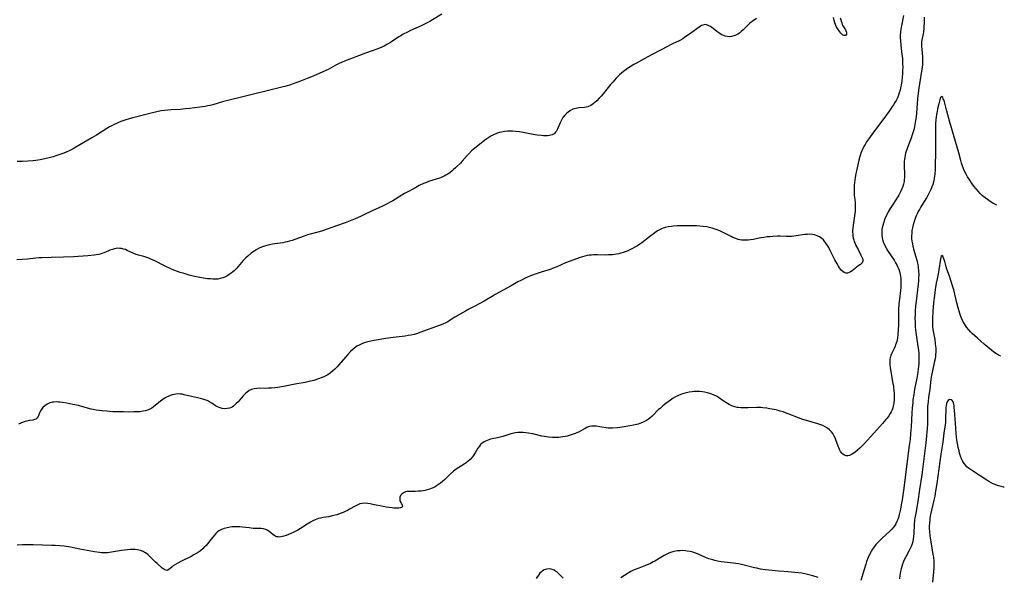
# Model space of a CAD drawing. Units: inches. Extents: x 2093403 to 2098841, y 164712 to 170175.
# Drawn here: x 2098543 to 2098818, y 165757 to 165912 of the extents above; entities that cross this region are included whole.
import ezdxf

# ---------------------------------------------------------------- set-up
doc = ezdxf.new("R2010")
doc.units = ezdxf.units.IN
doc.header["$MEASUREMENT"] = 0
doc.layers.add('c_12_T15S_R19E', color=63, linetype='Continuous')

msp = doc.modelspace()

# ---------------------------------------------------------------- linework, layer by layer
at = {"layer": 'c_12_T15S_R19E'}
for points in [[(2098660.98, 165913.84, 1026), (2098658.35, 165912.24, 1026), (2098657.62, 165911.81, 1026), (2098656.88, 165911.4, 1026), (2098655.92, 165910.91, 1026), (2098655.15, 165910.54, 1026), (2098652.26, 165909.25, 1026), (2098651.4, 165908.85, 1026), (2098650.2, 165908.24, 1026), (2098649.5, 165907.83, 1026), (2098648.94, 165907.49, 1026), (2098646.66, 165905.97, 1026), (2098645.84, 165905.46, 1026), (2098644.86, 165904.92, 1026), (2098644.22, 165904.61, 1026), (2098643.12, 165904.17, 1026), (2098639.69, 165902.98, 1026), (2098633.77, 165900.72, 1026), (2098633.19, 165900.47, 1026), (2098632.16, 165899.99, 1026), (2098631.2, 165899.48, 1026), (2098629.91, 165898.75, 1026), (2098629.23, 165898.39, 1026), (2098628.58, 165898.08, 1026), (2098625.05, 165896.53, 1026), (2098623.39, 165895.84, 1026), (2098621.49, 165895.13, 1026), (2098618.47, 165894.05, 1026), (2098617.16, 165893.63, 1026), (2098616.36, 165893.41, 1026), (2098612.26, 165892.4, 1026), (2098608.45, 165891.5, 1026), (2098605.08, 165890.62, 1026), (2098601.65, 165889.82, 1026), (2098600.08, 165889.41, 1026), (2098597.09, 165888.56, 1026), (2098596.34, 165888.37, 1026), (2098595.66, 165888.22, 1026), (2098594.93, 165888.09, 1026), (2098593.39, 165887.85, 1026), (2098592.06, 165887.67, 1026), (2098590.63, 165887.5, 1026), (2098589.46, 165887.38, 1026), (2098587.96, 165887.26, 1026), (2098585.44, 165887.11, 1026), (2098584.5, 165887.04, 1026), (2098583.58, 165886.94, 1026), (2098582.67, 165886.81, 1026), (2098581.45, 165886.59, 1026), (2098580.19, 165886.29, 1026), (2098574.71, 165884.9, 1026), (2098573.76, 165884.64, 1026), (2098572.48, 165884.26, 1026), (2098571.64, 165883.96, 1026), (2098570.89, 165883.67, 1026), (2098570.16, 165883.35, 1026), (2098569.53, 165883.05, 1026), (2098568.86, 165882.7, 1026), (2098568.19, 165882.33, 1026), (2098567.46, 165881.89, 1026), (2098564.56, 165880.05, 1026), (2098563.32, 165879.28, 1026), (2098558.86, 165876.71, 1026), (2098558.08, 165876.27, 1026), (2098556.95, 165875.68, 1026), (2098556.14, 165875.31, 1026), (2098555.5, 165875.04, 1026), (2098554.37, 165874.62, 1026), (2098553.53, 165874.34, 1026), (2098552.51, 165874.03, 1026), (2098551.41, 165873.72, 1026), (2098550.15, 165873.42, 1026), (2098548.89, 165873.16, 1026), (2098547.68, 165872.98, 1026), (2098546.86, 165872.89, 1026), (2098545.41, 165872.79, 1026), (2098543.94, 165872.73, 1026), (2098542.42, 165872.71, 1026)], [(2098748.77, 165912.67, 1024), (2098747.56, 165911.78, 1024), (2098746.81, 165911.2, 1024), (2098746.24, 165910.68, 1024), (2098745, 165909.46, 1024), (2098744.5, 165909, 1024), (2098743.98, 165908.57, 1024), (2098743.52, 165908.25, 1024), (2098742.99, 165907.95, 1024), (2098742.48, 165907.75, 1024), (2098741.81, 165907.59, 1024), (2098741.11, 165907.53, 1024), (2098740.54, 165907.58, 1024), (2098740.06, 165907.69, 1024), (2098739.58, 165907.85, 1024), (2098738.88, 165908.18, 1024), (2098738.22, 165908.6, 1024), (2098737.68, 165908.99, 1024), (2098736.21, 165910.16, 1024), (2098735.89, 165910.39, 1024), (2098735.5, 165910.62, 1024), (2098735.11, 165910.78, 1024), (2098734.78, 165910.87, 1024), (2098734.44, 165910.91, 1024), (2098733.79, 165910.8, 1024), (2098733.44, 165910.67, 1024), (2098733.11, 165910.49, 1024), (2098732.72, 165910.25, 1024), (2098730.46, 165908.55, 1024), (2098728.71, 165907.3, 1024), (2098728.2, 165906.97, 1024), (2098727.57, 165906.61, 1024), (2098727, 165906.34, 1024), (2098725.51, 165905.67, 1024), (2098724.97, 165905.4, 1024), (2098722.31, 165903.95, 1024), (2098719.49, 165902.47, 1024), (2098717.42, 165901.32, 1024), (2098715.32, 165900.2, 1024), (2098714.52, 165899.75, 1024), (2098713.5, 165899.12, 1024), (2098712.75, 165898.62, 1024), (2098711.69, 165897.83, 1024), (2098711.11, 165897.35, 1024), (2098710.55, 165896.85, 1024), (2098709.65, 165895.98, 1024), (2098708.64, 165894.89, 1024), (2098708.04, 165894.18, 1024), (2098705.94, 165891.61, 1024), (2098705.4, 165890.96, 1024), (2098704.85, 165890.34, 1024), (2098704.21, 165889.67, 1024), (2098703.69, 165889.2, 1024), (2098703.15, 165888.78, 1024), (2098702.5, 165888.36, 1024), (2098701.71, 165887.99, 1024), (2098701.26, 165887.85, 1024), (2098700.74, 165887.76, 1024), (2098699.23, 165887.65, 1024), (2098698.43, 165887.54, 1024), (2098697.96, 165887.43, 1024), (2098697.51, 165887.28, 1024), (2098696.82, 165886.94, 1024), (2098696.18, 165886.5, 1024), (2098695.83, 165886.21, 1024), (2098695.26, 165885.62, 1024), (2098694.76, 165884.97, 1024), (2098694.44, 165884.45, 1024), (2098694.15, 165883.9, 1024), (2098693.96, 165883.46, 1024), (2098693.37, 165882.02, 1024), (2098693.16, 165881.57, 1024), (2098692.95, 165881.21, 1024), (2098692.71, 165880.88, 1024), (2098692.28, 165880.45, 1024), (2098691.78, 165880.14, 1024), (2098691.4, 165880.01, 1024), (2098690.98, 165879.92, 1024), (2098690.48, 165879.87, 1024), (2098689.9, 165879.87, 1024), (2098689.3, 165879.89, 1024), (2098688.78, 165879.93, 1024), (2098687.6, 165880.07, 1024), (2098686.47, 165880.24, 1024), (2098683.63, 165880.79, 1024), (2098682.59, 165880.96, 1024), (2098681.65, 165881.08, 1024), (2098680.71, 165881.14, 1024), (2098680.11, 165881.16, 1024), (2098679.27, 165881.13, 1024), (2098678.44, 165881.04, 1024), (2098677.62, 165880.9, 1024), (2098677.05, 165880.76, 1024), (2098676.2, 165880.48, 1024), (2098675.37, 165880.13, 1024), (2098674.61, 165879.74, 1024), (2098674.06, 165879.41, 1024), (2098673.51, 165879.06, 1024), (2098672.95, 165878.64, 1024), (2098672.4, 165878.21, 1024), (2098669.75, 165876.05, 1024), (2098669.27, 165875.63, 1024), (2098668.46, 165874.86, 1024), (2098667.99, 165874.35, 1024), (2098666.64, 165872.82, 1024), (2098666.13, 165872.27, 1024), (2098665.35, 165871.47, 1024), (2098664.81, 165870.94, 1024), (2098664.25, 165870.42, 1024), (2098663.78, 165870.01, 1024), (2098663.3, 165869.62, 1024), (2098662.62, 165869.16, 1024), (2098662.1, 165868.85, 1024), (2098661.63, 165868.61, 1024), (2098661.14, 165868.4, 1024), (2098660.55, 165868.16, 1024), (2098659.4, 165867.77, 1024), (2098657.26, 165867.09, 1024), (2098656.64, 165866.86, 1024), (2098655.86, 165866.53, 1024), (2098654.68, 165865.95, 1024), (2098653.28, 165865.19, 1024), (2098651.14, 165864.06, 1024), (2098650.58, 165863.75, 1024), (2098647.28, 165861.75, 1024), (2098646.39, 165861.26, 1024), (2098645.74, 165860.92, 1024), (2098644.42, 165860.27, 1024), (2098641.5, 165858.9, 1024), (2098639.04, 165857.68, 1024), (2098638.3, 165857.34, 1024), (2098636.82, 165856.71, 1024), (2098633.98, 165855.58, 1024), (2098631.87, 165854.79, 1024), (2098627.42, 165853.28, 1024), (2098626.35, 165852.96, 1024), (2098624.21, 165852.39, 1024), (2098623.52, 165852.2, 1024), (2098622.53, 165851.87, 1024), (2098619.94, 165850.92, 1024), (2098619.18, 165850.67, 1024), (2098618.42, 165850.43, 1024), (2098617.85, 165850.28, 1024), (2098617.27, 165850.14, 1024), (2098616.59, 165850.02, 1024), (2098614.38, 165849.71, 1024), (2098613.67, 165849.59, 1024), (2098612.85, 165849.42, 1024), (2098612.17, 165849.25, 1024), (2098611.49, 165849.05, 1024), (2098610.62, 165848.74, 1024), (2098609.99, 165848.48, 1024), (2098609.38, 165848.17, 1024), (2098608.58, 165847.7, 1024), (2098608.17, 165847.42, 1024), (2098607.78, 165847.12, 1024), (2098606.8, 165846.29, 1024), (2098606.3, 165845.83, 1024), (2098605.81, 165845.34, 1024), (2098605.53, 165845.03, 1024), (2098604.13, 165843.35, 1024), (2098603.76, 165842.92, 1024), (2098603.37, 165842.51, 1024), (2098603.02, 165842.18, 1024), (2098602.65, 165841.86, 1024), (2098602.21, 165841.52, 1024), (2098601.62, 165841.1, 1024), (2098601, 165840.72, 1024), (2098600.44, 165840.43, 1024), (2098599.86, 165840.19, 1024), (2098599.14, 165839.98, 1024), (2098598.46, 165839.87, 1024), (2098597.75, 165839.84, 1024), (2098597.03, 165839.85, 1024), (2098596.38, 165839.89, 1024), (2098595.61, 165839.96, 1024), (2098595.05, 165840.04, 1024), (2098593.44, 165840.31, 1024), (2098591.98, 165840.61, 1024), (2098590.44, 165840.99, 1024), (2098588.74, 165841.47, 1024), (2098587.95, 165841.72, 1024), (2098587.16, 165842, 1024), (2098586.19, 165842.37, 1024), (2098585.31, 165842.75, 1024), (2098583.76, 165843.49, 1024), (2098580.68, 165845.03, 1024), (2098579.95, 165845.37, 1024), (2098579.22, 165845.67, 1024), (2098578.36, 165845.99, 1024), (2098577.81, 165846.15, 1024), (2098576.33, 165846.56, 1024), (2098575.67, 165846.77, 1024), (2098575.01, 165847.03, 1024), (2098573.2, 165847.89, 1024), (2098572.71, 165848.09, 1024), (2098572.18, 165848.26, 1024), (2098571.58, 165848.38, 1024), (2098571.08, 165848.44, 1024), (2098570.57, 165848.45, 1024), (2098570.1, 165848.41, 1024), (2098569.63, 165848.33, 1024), (2098569.03, 165848.17, 1024), (2098568.36, 165847.91, 1024), (2098566.73, 165847.2, 1024), (2098566.12, 165846.99, 1024), (2098565.65, 165846.86, 1024), (2098565.18, 165846.76, 1024), (2098563.95, 165846.57, 1024), (2098562.22, 165846.36, 1024), (2098560.91, 165846.23, 1024), (2098559.52, 165846.13, 1024), (2098558.25, 165846.08, 1024), (2098555.38, 165846, 1024), (2098551.95, 165845.86, 1024), (2098549.36, 165845.82, 1024), (2098548.49, 165845.78, 1024), (2098547.68, 165845.71, 1024), (2098545.36, 165845.44, 1024), (2098542.4, 165845.21, 1024)], [(2098795.5, 165913, 1020), (2098795.52, 165911.78, 1020), (2098795.51, 165911.19, 1020), (2098795.49, 165910.54, 1020), (2098795.44, 165909.89, 1020), (2098795.32, 165908.92, 1020), (2098795.23, 165908.33, 1020), (2098794.9, 165906.58, 1020), (2098794.83, 165906.11, 1020), (2098794.79, 165905.65, 1020), (2098794.77, 165905.19, 1020), (2098794.78, 165904.79, 1020), (2098794.85, 165904.09, 1020), (2098795, 165902.89, 1020), (2098795.09, 165902.02, 1020), (2098795.11, 165901.52, 1020), (2098795.12, 165901.01, 1020), (2098795.09, 165900.16, 1020), (2098795.05, 165899.66, 1020), (2098794.9, 165898.45, 1020), (2098794.21, 165894.41, 1020), (2098794.02, 165893.16, 1020), (2098793.84, 165891.82, 1020), (2098793.67, 165890.15, 1020), (2098793.38, 165886.18, 1020), (2098793.28, 165885.15, 1020), (2098793.16, 165884.19, 1020), (2098793.07, 165883.56, 1020), (2098792.87, 165882.48, 1020), (2098792.73, 165881.86, 1020), (2098792.4, 165880.69, 1020), (2098792.23, 165880.15, 1020), (2098791.9, 165879.24, 1020), (2098791.16, 165877.33, 1020), (2098790.7, 165876.07, 1020), (2098790.38, 165875.04, 1020), (2098790.24, 165874.46, 1020), (2098790.12, 165873.88, 1020), (2098790.03, 165873.23, 1020), (2098789.98, 165872.7, 1020), (2098789.95, 165872.16, 1020), (2098789.95, 165871.48, 1020), (2098790.05, 165869.14, 1020), (2098790.04, 165868.24, 1020), (2098790, 165867.69, 1020), (2098789.94, 165867.14, 1020), (2098789.78, 165866.38, 1020), (2098789.57, 165865.7, 1020), (2098789.31, 165865.03, 1020), (2098788.84, 165864.01, 1020), (2098788.46, 165863.29, 1020), (2098788.12, 165862.72, 1020), (2098787.67, 165862.01, 1020), (2098786.77, 165860.67, 1020), (2098786.03, 165859.53, 1020), (2098785.52, 165858.66, 1020), (2098784.99, 165857.64, 1020), (2098784.7, 165857.01, 1020), (2098784.45, 165856.38, 1020), (2098784.16, 165855.51, 1020), (2098783.98, 165854.84, 1020), (2098783.84, 165854.16, 1020), (2098783.77, 165853.69, 1020), (2098783.72, 165853.23, 1020), (2098783.69, 165852.61, 1020), (2098783.72, 165852, 1020), (2098783.8, 165851.35, 1020), (2098784, 165850.57, 1020), (2098784.29, 165849.81, 1020), (2098784.72, 165848.92, 1020), (2098785.08, 165848.28, 1020), (2098785.5, 165847.61, 1020), (2098787.15, 165845.12, 1020), (2098787.59, 165844.4, 1020), (2098787.99, 165843.67, 1020), (2098788.24, 165843.15, 1020), (2098788.46, 165842.62, 1020), (2098788.66, 165842, 1020), (2098788.86, 165841.16, 1020), (2098788.95, 165840.62, 1020), (2098789.01, 165840.07, 1020), (2098789.05, 165839.16, 1020), (2098789.04, 165838.35, 1020), (2098788.99, 165837.5, 1020), (2098788.91, 165836.66, 1020), (2098788.64, 165834.23, 1020), (2098788.52, 165832.93, 1020), (2098788.42, 165831.17, 1020), (2098788.34, 165827.07, 1020), (2098788.29, 165825.69, 1020), (2098788.19, 165824.26, 1020), (2098788.06, 165823.33, 1020), (2098787.89, 165822.45, 1020), (2098787.59, 165821.49, 1020), (2098787.45, 165821.16, 1020), (2098787.14, 165820.5, 1020), (2098786.48, 165819.19, 1020), (2098786.22, 165818.52, 1020), (2098786.12, 165818.19, 1020), (2098786.04, 165817.86, 1020), (2098785.99, 165817.5, 1020), (2098785.96, 165817.08, 1020), (2098785.96, 165816.64, 1020), (2098785.99, 165816.05, 1020), (2098786.1, 165815.06, 1020), (2098786.82, 165810.73, 1020), (2098786.95, 165809.85, 1020), (2098787.1, 165808.56, 1020), (2098787.15, 165807.97, 1020), (2098787.2, 165807.13, 1020), (2098787.18, 165806.18, 1020), (2098787.09, 165805.27, 1020), (2098786.91, 165804.4, 1020), (2098786.76, 165803.88, 1020), (2098786.58, 165803.37, 1020), (2098786.35, 165802.84, 1020), (2098786.07, 165802.33, 1020), (2098785.66, 165801.67, 1020), (2098785.21, 165801.03, 1020), (2098784.89, 165800.63, 1020), (2098783.92, 165799.51, 1020), (2098782.38, 165797.76, 1020), (2098780.59, 165795.83, 1020), (2098778.91, 165793.98, 1020), (2098778.27, 165793.31, 1020), (2098777.63, 165792.67, 1020), (2098776.99, 165792.08, 1020), (2098776.21, 165791.45, 1020), (2098775.41, 165790.93, 1020), (2098774.73, 165790.63, 1020), (2098774.23, 165790.52, 1020), (2098773.74, 165790.54, 1020), (2098773.3, 165790.68, 1020), (2098772.89, 165790.93, 1020), (2098772.53, 165791.27, 1020), (2098772.21, 165791.69, 1020), (2098771.88, 165792.3, 1020), (2098771.69, 165792.75, 1020), (2098771, 165794.74, 1020), (2098770.71, 165795.49, 1020), (2098770.37, 165796.22, 1020), (2098770.03, 165796.78, 1020), (2098769.66, 165797.25, 1020), (2098769.16, 165797.75, 1020), (2098768.59, 165798.19, 1020), (2098767.91, 165798.62, 1020), (2098767.23, 165798.95, 1020), (2098766.73, 165799.16, 1020), (2098765.92, 165799.43, 1020), (2098762.75, 165800.33, 1020), (2098761.7, 165800.67, 1020), (2098760.48, 165801.12, 1020), (2098757.62, 165802.27, 1020), (2098756.9, 165802.53, 1020), (2098756.17, 165802.77, 1020), (2098755.34, 165803.01, 1020), (2098754.53, 165803.22, 1020), (2098753.71, 165803.41, 1020), (2098752.43, 165803.66, 1020), (2098751.6, 165803.8, 1020), (2098750.53, 165803.93, 1020), (2098749.97, 165803.98, 1020), (2098749.42, 165804, 1020), (2098748.89, 165804, 1020), (2098746.39, 165803.88, 1020), (2098745.16, 165803.87, 1020), (2098744.39, 165803.91, 1020), (2098743.64, 165804, 1020), (2098743.34, 165804.05, 1020), (2098742.72, 165804.21, 1020), (2098742.11, 165804.41, 1020), (2098741.52, 165804.65, 1020), (2098741.09, 165804.86, 1020), (2098740.67, 165805.08, 1020), (2098739.77, 165805.65, 1020), (2098738.12, 165806.78, 1020), (2098737.56, 165807.14, 1020), (2098736.99, 165807.46, 1020), (2098736.3, 165807.76, 1020), (2098735.72, 165807.95, 1020), (2098735.13, 165808.11, 1020), (2098734.29, 165808.28, 1020), (2098733.71, 165808.36, 1020), (2098732.87, 165808.43, 1020), (2098732.02, 165808.45, 1020), (2098731.41, 165808.44, 1020), (2098730.77, 165808.39, 1020), (2098729.99, 165808.29, 1020), (2098729.21, 165808.14, 1020), (2098728.53, 165807.96, 1020), (2098727.8, 165807.71, 1020), (2098726.81, 165807.28, 1020), (2098726.17, 165806.96, 1020), (2098725.55, 165806.6, 1020), (2098724.73, 165806.07, 1020), (2098724.1, 165805.62, 1020), (2098723.49, 165805.15, 1020), (2098722.6, 165804.43, 1020), (2098721.84, 165803.77, 1020), (2098721.46, 165803.4, 1020), (2098719.68, 165801.63, 1020), (2098718.99, 165801.02, 1020), (2098718.62, 165800.74, 1020), (2098718.09, 165800.39, 1020), (2098717.53, 165800.08, 1020), (2098716.96, 165799.81, 1020), (2098716.23, 165799.53, 1020), (2098715.74, 165799.38, 1020), (2098715.24, 165799.25, 1020), (2098714.42, 165799.07, 1020), (2098713.44, 165798.88, 1020), (2098711.24, 165798.49, 1020), (2098709.97, 165798.33, 1020), (2098708.56, 165798.23, 1020), (2098707.72, 165798.24, 1020), (2098707.4, 165798.27, 1020), (2098705.09, 165798.64, 1020), (2098704.03, 165798.76, 1020), (2098703.58, 165798.79, 1020), (2098702.82, 165798.79, 1020), (2098702.04, 165798.66, 1020), (2098701.44, 165798.43, 1020), (2098700.94, 165798.15, 1020), (2098699.94, 165797.55, 1020), (2098699.31, 165797.22, 1020), (2098698.63, 165796.91, 1020), (2098698.19, 165796.73, 1020), (2098697.32, 165796.42, 1020), (2098696.5, 165796.17, 1020), (2098695.92, 165796.02, 1020), (2098695.33, 165795.89, 1020), (2098694.74, 165795.79, 1020), (2098694.15, 165795.71, 1020), (2098693.62, 165795.66, 1020), (2098693.03, 165795.63, 1020), (2098692.43, 165795.62, 1020), (2098691.85, 165795.63, 1020), (2098690.74, 165795.72, 1020), (2098690.12, 165795.8, 1020), (2098689.5, 165795.9, 1020), (2098688.89, 165796.02, 1020), (2098686.37, 165796.61, 1020), (2098685.12, 165796.85, 1020), (2098684.41, 165796.95, 1020), (2098683.69, 165797.02, 1020), (2098682.98, 165797.03, 1020), (2098682.21, 165796.99, 1020), (2098681.44, 165796.9, 1020), (2098680.68, 165796.75, 1020), (2098680.21, 165796.62, 1020), (2098677.94, 165795.9, 1020), (2098677.21, 165795.69, 1020), (2098676.53, 165795.54, 1020), (2098675.02, 165795.24, 1020), (2098674.5, 165795.12, 1020), (2098674.03, 165794.98, 1020), (2098673.57, 165794.81, 1020), (2098673.15, 165794.63, 1020), (2098672.75, 165794.41, 1020), (2098672.17, 165794.01, 1020), (2098671.77, 165793.63, 1020), (2098671.44, 165793.24, 1020), (2098671.01, 165792.61, 1020), (2098670.25, 165791.35, 1020), (2098669.9, 165790.79, 1020), (2098669.52, 165790.25, 1020), (2098668.84, 165789.46, 1020), (2098668.21, 165788.89, 1020), (2098667.79, 165788.57, 1020), (2098667.16, 165788.17, 1020), (2098665.68, 165787.29, 1020), (2098664.95, 165786.78, 1020), (2098664.24, 165786.22, 1020), (2098663.27, 165785.41, 1020), (2098662.79, 165784.97, 1020), (2098661.77, 165783.94, 1020), (2098661.11, 165783.31, 1020), (2098660.59, 165782.87, 1020), (2098660.04, 165782.46, 1020), (2098659.49, 165782.1, 1020), (2098659.06, 165781.86, 1020), (2098658.53, 165781.59, 1020), (2098657.98, 165781.36, 1020), (2098657.56, 165781.21, 1020), (2098656.91, 165781.01, 1020), (2098656.26, 165780.85, 1020), (2098655.71, 165780.74, 1020), (2098655.16, 165780.67, 1020), (2098654.46, 165780.6, 1020), (2098653.51, 165780.56, 1020), (2098652.22, 165780.58, 1020), (2098651.5, 165780.57, 1020), (2098651.15, 165780.54, 1020), (2098650.81, 165780.46, 1020), (2098650.24, 165780.22, 1020), (2098649.78, 165779.85, 1020), (2098649.45, 165779.44, 1020), (2098649.26, 165778.99, 1020), (2098649.2, 165778.66, 1020), (2098649.21, 165778.33, 1020), (2098649.28, 165777.96, 1020), (2098649.51, 165777.46, 1020), (2098649.88, 165776.83, 1020), (2098649.94, 165776.38, 1020), (2098649.75, 165776.12, 1020), (2098649.42, 165775.96, 1020), (2098648.97, 165775.88, 1020), (2098648.33, 165775.87, 1020), (2098647.6, 165775.92, 1020), (2098647.07, 165775.98, 1020), (2098645.43, 165776.21, 1020), (2098644.58, 165776.36, 1020), (2098641.69, 165776.96, 1020), (2098641, 165777.1, 1020), (2098640.33, 165777.21, 1020), (2098639.44, 165777.28, 1020), (2098638.73, 165777.24, 1020), (2098638.04, 165777.06, 1020), (2098637.37, 165776.77, 1020), (2098636.82, 165776.48, 1020), (2098635.23, 165775.57, 1020), (2098634.61, 165775.24, 1020), (2098633.97, 165774.93, 1020), (2098633.39, 165774.68, 1020), (2098632.86, 165774.48, 1020), (2098631.66, 165774.08, 1020), (2098630.37, 165773.73, 1020), (2098629.34, 165773.51, 1020), (2098627.85, 165773.25, 1020), (2098627.08, 165773.11, 1020), (2098626.59, 165772.99, 1020), (2098626.1, 165772.82, 1020), (2098625.66, 165772.64, 1020), (2098624.98, 165772.32, 1020), (2098624.3, 165771.95, 1020), (2098623.35, 165771.39, 1020), (2098621.52, 165770.24, 1020), (2098620.76, 165769.79, 1020), (2098619.63, 165769.17, 1020), (2098618.86, 165768.8, 1020), (2098618.18, 165768.51, 1020), (2098617.5, 165768.25, 1020), (2098616.91, 165768.07, 1020), (2098616.48, 165767.96, 1020), (2098616.05, 165767.88, 1020), (2098615.66, 165767.84, 1020), (2098615.28, 165767.85, 1020), (2098614.94, 165767.9, 1020), (2098614.62, 165768.01, 1020), (2098614.37, 165768.13, 1020), (2098613.93, 165768.42, 1020), (2098613.21, 165769.04, 1020), (2098612.65, 165769.48, 1020), (2098612.26, 165769.73, 1020), (2098611.85, 165769.94, 1020), (2098611.17, 165770.15, 1020), (2098610.53, 165770.23, 1020), (2098610.07, 165770.24, 1020), (2098608.8, 165770.24, 1020), (2098608.28, 165770.25, 1020), (2098607.2, 165770.36, 1020), (2098605.31, 165770.61, 1020), (2098604.61, 165770.67, 1020), (2098603.83, 165770.69, 1020), (2098603.05, 165770.68, 1020), (2098602.46, 165770.64, 1020), (2098601.9, 165770.58, 1020), (2098601.04, 165770.43, 1020), (2098600.21, 165770.21, 1020), (2098599.75, 165770.04, 1020), (2098599.45, 165769.91, 1020), (2098598.77, 165769.52, 1020), (2098598.31, 165769.17, 1020), (2098597.88, 165768.79, 1020), (2098597.43, 165768.29, 1020), (2098596.16, 165766.67, 1020), (2098595.64, 165766.04, 1020), (2098595.1, 165765.42, 1020), (2098594.69, 165764.98, 1020), (2098594.25, 165764.57, 1020), (2098593.6, 165764.01, 1020), (2098593.08, 165763.62, 1020), (2098592.44, 165763.21, 1020), (2098591.79, 165762.82, 1020), (2098591.05, 165762.42, 1020), (2098588.13, 165760.99, 1020), (2098587.26, 165760.53, 1020), (2098586.6, 165760.16, 1020), (2098586.02, 165759.78, 1020), (2098585.63, 165759.46, 1020), (2098585.29, 165759.14, 1020), (2098584.78, 165758.73, 1020), (2098584.3, 165758.53, 1020), (2098583.71, 165758.63, 1020), (2098583.39, 165758.83, 1020), (2098582.97, 165759.16, 1020), (2098581.51, 165760.42, 1020), (2098581.06, 165760.84, 1020), (2098579.31, 165762.59, 1020), (2098578.91, 165762.96, 1020), (2098578.27, 165763.44, 1020), (2098577.93, 165763.65, 1020), (2098577.6, 165763.82, 1020), (2098576.84, 165764.1, 1020), (2098576.04, 165764.27, 1020), (2098575.37, 165764.35, 1020), (2098574.75, 165764.36, 1020), (2098574, 165764.33, 1020), (2098573.23, 165764.26, 1020), (2098571.62, 165764.04, 1020), (2098568.26, 165763.52, 1020), (2098567.68, 165763.45, 1020), (2098567.07, 165763.41, 1020), (2098566.46, 165763.4, 1020), (2098565.93, 165763.42, 1020), (2098565.4, 165763.47, 1020), (2098564.08, 165763.66, 1020), (2098563, 165763.85, 1020), (2098559.99, 165764.48, 1020), (2098557.39, 165764.98, 1020), (2098555.61, 165765.24, 1020), (2098554.4, 165765.38, 1020), (2098553.05, 165765.47, 1020), (2098552.1, 165765.51, 1020), (2098546.91, 165765.66, 1020), (2098545.41, 165765.67, 1020), (2098543.95, 165765.62, 1020), (2098542.43, 165765.52, 1020)], [(2098789.82, 165913.51, 1022), (2098789.2, 165910.56, 1022), (2098789.04, 165909.69, 1022), (2098788.92, 165908.81, 1022), (2098788.86, 165907.96, 1022), (2098788.86, 165907.22, 1022), (2098788.9, 165906.38, 1022), (2098789.03, 165905.14, 1022), (2098789.35, 165902.61, 1022), (2098789.46, 165901.51, 1022), (2098789.5, 165900.91, 1022), (2098789.54, 165899.75, 1022), (2098789.55, 165899.14, 1022), (2098789.53, 165898.01, 1022), (2098789.49, 165897.26, 1022), (2098789.41, 165896.15, 1022), (2098789.31, 165895.25, 1022), (2098789.12, 165894, 1022), (2098788.96, 165893.22, 1022), (2098788.81, 165892.59, 1022), (2098788.6, 165891.88, 1022), (2098788.35, 165891.19, 1022), (2098788.07, 165890.51, 1022), (2098787.69, 165889.76, 1022), (2098787.35, 165889.15, 1022), (2098786.99, 165888.56, 1022), (2098786.54, 165887.86, 1022), (2098785.75, 165886.73, 1022), (2098784.53, 165885.06, 1022), (2098781.13, 165880.53, 1022), (2098780.27, 165879.32, 1022), (2098779.49, 165878.16, 1022), (2098779.06, 165877.46, 1022), (2098778.73, 165876.89, 1022), (2098778.43, 165876.31, 1022), (2098778.12, 165875.65, 1022), (2098777.85, 165874.98, 1022), (2098777.58, 165874.12, 1022), (2098777.33, 165873.11, 1022), (2098776.47, 165869.28, 1022), (2098776.28, 165868.27, 1022), (2098776.16, 165867.49, 1022), (2098776.07, 165866.7, 1022), (2098776.02, 165866.17, 1022), (2098775.99, 165865.44, 1022), (2098775.98, 165864.72, 1022), (2098775.99, 165864, 1022), (2098776.04, 165863.28, 1022), (2098776.09, 165862.75, 1022), (2098776.27, 165861.23, 1022), (2098776.31, 165860.72, 1022), (2098776.33, 165860.12, 1022), (2098776.31, 165859.53, 1022), (2098776.25, 165858.87, 1022), (2098776.17, 165858.19, 1022), (2098775.7, 165854.96, 1022), (2098775.61, 165854.08, 1022), (2098775.58, 165853.46, 1022), (2098775.58, 165852.86, 1022), (2098775.6, 165852.52, 1022), (2098775.65, 165851.9, 1022), (2098775.76, 165851.3, 1022), (2098775.88, 165850.79, 1022), (2098776.05, 165850.31, 1022), (2098776.27, 165849.78, 1022), (2098776.51, 165849.27, 1022), (2098777.1, 165848.12, 1022), (2098777.83, 165846.56, 1022), (2098778.15, 165845.98, 1022), (2098778.3, 165845.65, 1022), (2098778.41, 165845.32, 1022), (2098778.43, 165844.88, 1022), (2098778.24, 165844.41, 1022), (2098778.04, 165844.17, 1022), (2098777.79, 165843.95, 1022), (2098776.77, 165843.25, 1022), (2098776.36, 165842.93, 1022), (2098775.42, 165842.17, 1022), (2098775.01, 165841.88, 1022), (2098774.59, 165841.66, 1022), (2098774.13, 165841.54, 1022), (2098773.66, 165841.55, 1022), (2098773.23, 165841.7, 1022), (2098772.81, 165841.97, 1022), (2098772.48, 165842.27, 1022), (2098772.17, 165842.64, 1022), (2098771.9, 165843.03, 1022), (2098771.64, 165843.44, 1022), (2098771.26, 165844.11, 1022), (2098770.65, 165845.28, 1022), (2098769.26, 165848.06, 1022), (2098768.92, 165848.68, 1022), (2098768.57, 165849.28, 1022), (2098768.14, 165849.92, 1022), (2098767.84, 165850.31, 1022), (2098767.42, 165850.78, 1022), (2098766.96, 165851.21, 1022), (2098766.35, 165851.64, 1022), (2098765.7, 165851.97, 1022), (2098765.05, 165852.19, 1022), (2098764.37, 165852.33, 1022), (2098763.69, 165852.37, 1022), (2098762.99, 165852.35, 1022), (2098762.16, 165852.27, 1022), (2098759.84, 165851.93, 1022), (2098758.56, 165851.8, 1022), (2098758.02, 165851.78, 1022), (2098757.07, 165851.78, 1022), (2098755.39, 165851.83, 1022), (2098754.58, 165851.82, 1022), (2098753.3, 165851.76, 1022), (2098752.44, 165851.69, 1022), (2098751.74, 165851.62, 1022), (2098750.84, 165851.5, 1022), (2098749.94, 165851.35, 1022), (2098747.83, 165850.93, 1022), (2098747.11, 165850.81, 1022), (2098746.4, 165850.73, 1022), (2098745.92, 165850.7, 1022), (2098745.45, 165850.7, 1022), (2098744.57, 165850.76, 1022), (2098744.11, 165850.84, 1022), (2098743.66, 165850.94, 1022), (2098742.98, 165851.16, 1022), (2098742.2, 165851.5, 1022), (2098741.69, 165851.75, 1022), (2098740.25, 165852.52, 1022), (2098739.32, 165852.99, 1022), (2098738.7, 165853.27, 1022), (2098738.08, 165853.54, 1022), (2098737.26, 165853.84, 1022), (2098736.4, 165854.1, 1022), (2098735.64, 165854.29, 1022), (2098734.86, 165854.44, 1022), (2098733.87, 165854.58, 1022), (2098732.96, 165854.67, 1022), (2098732.04, 165854.73, 1022), (2098730.8, 165854.77, 1022), (2098729.42, 165854.76, 1022), (2098726.62, 165854.69, 1022), (2098725.47, 165854.62, 1022), (2098725.01, 165854.58, 1022), (2098724.15, 165854.47, 1022), (2098723.32, 165854.3, 1022), (2098722.71, 165854.11, 1022), (2098722.27, 165853.93, 1022), (2098721.71, 165853.65, 1022), (2098721.12, 165853.3, 1022), (2098719.98, 165852.51, 1022), (2098718.88, 165851.68, 1022), (2098716.74, 165850, 1022), (2098716.23, 165849.63, 1022), (2098715.52, 165849.16, 1022), (2098714.85, 165848.75, 1022), (2098714.16, 165848.38, 1022), (2098713.6, 165848.1, 1022), (2098712.71, 165847.7, 1022), (2098712.12, 165847.47, 1022), (2098711.53, 165847.27, 1022), (2098710.93, 165847.09, 1022), (2098710.33, 165846.93, 1022), (2098709.74, 165846.82, 1022), (2098709.14, 165846.72, 1022), (2098708.59, 165846.66, 1022), (2098707.42, 165846.59, 1022), (2098706.76, 165846.58, 1022), (2098704.43, 165846.62, 1022), (2098703.27, 165846.6, 1022), (2098702.7, 165846.57, 1022), (2098702.11, 165846.51, 1022), (2098701.53, 165846.43, 1022), (2098700.86, 165846.29, 1022), (2098700.2, 165846.11, 1022), (2098699.52, 165845.9, 1022), (2098696.79, 165844.9, 1022), (2098695.51, 165844.39, 1022), (2098693.08, 165843.3, 1022), (2098692.06, 165842.87, 1022), (2098691.2, 165842.57, 1022), (2098688.67, 165841.79, 1022), (2098687.27, 165841.31, 1022), (2098685.74, 165840.75, 1022), (2098684.84, 165840.37, 1022), (2098684.18, 165840.08, 1022), (2098683, 165839.49, 1022), (2098682.19, 165839.05, 1022), (2098680.3, 165837.96, 1022), (2098675.85, 165835.55, 1022), (2098675.27, 165835.21, 1022), (2098672.78, 165833.7, 1022), (2098671.59, 165833.03, 1022), (2098670.17, 165832.28, 1022), (2098668.53, 165831.45, 1022), (2098667.57, 165830.93, 1022), (2098664.61, 165829.2, 1022), (2098663.83, 165828.73, 1022), (2098662.62, 165827.97, 1022), (2098662.04, 165827.64, 1022), (2098661.21, 165827.25, 1022), (2098660.47, 165826.96, 1022), (2098654.82, 165824.91, 1022), (2098654.17, 165824.69, 1022), (2098653.23, 165824.42, 1022), (2098652.42, 165824.23, 1022), (2098651.59, 165824.07, 1022), (2098650.76, 165823.94, 1022), (2098649.91, 165823.83, 1022), (2098647.4, 165823.56, 1022), (2098646.04, 165823.39, 1022), (2098645.25, 165823.28, 1022), (2098643.76, 165823.03, 1022), (2098642.07, 165822.7, 1022), (2098640.68, 165822.39, 1022), (2098639.98, 165822.22, 1022), (2098639.3, 165822.02, 1022), (2098638.63, 165821.78, 1022), (2098637.89, 165821.44, 1022), (2098637.28, 165821.09, 1022), (2098636.7, 165820.69, 1022), (2098636.2, 165820.28, 1022), (2098635.46, 165819.6, 1022), (2098634.72, 165818.84, 1022), (2098634.04, 165818.07, 1022), (2098632.26, 165815.92, 1022), (2098631.74, 165815.34, 1022), (2098631.13, 165814.73, 1022), (2098630.5, 165814.15, 1022), (2098629.82, 165813.61, 1022), (2098629.11, 165813.14, 1022), (2098628.81, 165812.97, 1022), (2098628.2, 165812.66, 1022), (2098627.58, 165812.39, 1022), (2098626.54, 165812.01, 1022), (2098625.22, 165811.59, 1022), (2098624.33, 165811.36, 1022), (2098622.83, 165811.03, 1022), (2098620.46, 165810.58, 1022), (2098616.77, 165809.84, 1022), (2098615.21, 165809.59, 1022), (2098614.35, 165809.48, 1022), (2098613.45, 165809.4, 1022), (2098612.56, 165809.36, 1022), (2098611.69, 165809.35, 1022), (2098610.19, 165809.37, 1022), (2098609.33, 165809.34, 1022), (2098608.58, 165809.24, 1022), (2098607.86, 165809.02, 1022), (2098607.23, 165808.72, 1022), (2098606.65, 165808.33, 1022), (2098606.28, 165808.02, 1022), (2098605.91, 165807.66, 1022), (2098605.56, 165807.29, 1022), (2098604.13, 165805.62, 1022), (2098603.62, 165805.08, 1022), (2098603.24, 165804.72, 1022), (2098602.84, 165804.39, 1022), (2098602.42, 165804.11, 1022), (2098601.97, 165803.9, 1022), (2098601.69, 165803.8, 1022), (2098601.04, 165803.68, 1022), (2098600.36, 165803.66, 1022), (2098599.68, 165803.75, 1022), (2098599.4, 165803.82, 1022), (2098598.87, 165803.99, 1022), (2098598.35, 165804.22, 1022), (2098597.85, 165804.49, 1022), (2098596.76, 165805.22, 1022), (2098596.12, 165805.61, 1022), (2098595.85, 165805.76, 1022), (2098595.45, 165805.94, 1022), (2098594.86, 165806.15, 1022), (2098594.25, 165806.33, 1022), (2098593.61, 165806.5, 1022), (2098591.11, 165807.08, 1022), (2098589.08, 165807.58, 1022), (2098588.52, 165807.69, 1022), (2098587.97, 165807.76, 1022), (2098587.42, 165807.78, 1022), (2098586.72, 165807.72, 1022), (2098586.24, 165807.63, 1022), (2098585.76, 165807.51, 1022), (2098585.17, 165807.32, 1022), (2098584.6, 165807.09, 1022), (2098584.18, 165806.89, 1022), (2098583.77, 165806.68, 1022), (2098583.08, 165806.25, 1022), (2098582.43, 165805.77, 1022), (2098580.96, 165804.52, 1022), (2098580.54, 165804.19, 1022), (2098580.06, 165803.86, 1022), (2098579.46, 165803.52, 1022), (2098578.82, 165803.25, 1022), (2098578.2, 165803.07, 1022), (2098577.58, 165802.94, 1022), (2098576.67, 165802.83, 1022), (2098575.75, 165802.77, 1022), (2098575.05, 165802.75, 1022), (2098573.53, 165802.74, 1022), (2098572.09, 165802.75, 1022), (2098570.51, 165802.79, 1022), (2098569.16, 165802.84, 1022), (2098567.49, 165802.94, 1022), (2098566.22, 165803.05, 1022), (2098565.35, 165803.15, 1022), (2098564.49, 165803.27, 1022), (2098563.64, 165803.43, 1022), (2098563.12, 165803.55, 1022), (2098560.78, 165804.2, 1022), (2098559.56, 165804.52, 1022), (2098558.04, 165804.86, 1022), (2098556.32, 165805.2, 1022), (2098555.09, 165805.4, 1022), (2098554.41, 165805.48, 1022), (2098554.01, 165805.52, 1022), (2098553.35, 165805.55, 1022), (2098552.71, 165805.52, 1022), (2098552.28, 165805.47, 1022), (2098551.62, 165805.3, 1022), (2098550.8, 165804.9, 1022), (2098550.18, 165804.46, 1022), (2098549.66, 165803.97, 1022), (2098549.22, 165803.45, 1022), (2098548.99, 165803.1, 1022), (2098548.79, 165802.72, 1022), (2098548.3, 165801.46, 1022), (2098548.08, 165801.1, 1022), (2098547.63, 165800.75, 1022), (2098547.3, 165800.61, 1022), (2098546.83, 165800.5, 1022), (2098545.84, 165800.34, 1022), (2098545.2, 165800.21, 1022), (2098544.74, 165800.1, 1022), (2098544.1, 165799.91, 1022), (2098543.45, 165799.67, 1022), (2098542.81, 165799.37, 1022)], [(2098772.12, 165912.78, 1024), (2098772.35, 165911.98, 1024), (2098772.55, 165911.39, 1024), (2098772.71, 165910.98, 1024), (2098772.88, 165910.6, 1024), (2098773.59, 165909.43, 1024), (2098773.8, 165908.99, 1024), (2098773.9, 165908.65, 1024), (2098773.87, 165908.22, 1024), (2098773.56, 165907.89, 1024), (2098773.11, 165907.89, 1024), (2098772.73, 165908.09, 1024), (2098772.5, 165908.3, 1024), (2098772.27, 165908.54, 1024), (2098771.98, 165908.93, 1024), (2098771.34, 165909.88, 1024), (2098771.02, 165910.43, 1024), (2098770.77, 165910.96, 1024), (2098770.61, 165911.4, 1024), (2098770.42, 165912.07, 1024), (2098770.27, 165912.89, 1024)], [(2098815.78, 165860.49, 1018), (2098814.68, 165861.09, 1018), (2098813.97, 165861.53, 1018), (2098813.2, 165862.05, 1018), (2098812.56, 165862.53, 1018), (2098812.2, 165862.82, 1018), (2098811.72, 165863.24, 1018), (2098811.18, 165863.75, 1018), (2098810.68, 165864.29, 1018), (2098810.04, 165865.03, 1018), (2098809.44, 165865.8, 1018), (2098808.92, 165866.5, 1018), (2098808.08, 165867.74, 1018), (2098807.65, 165868.45, 1018), (2098807.23, 165869.17, 1018), (2098806.72, 165870.19, 1018), (2098806.4, 165870.93, 1018), (2098806.12, 165871.69, 1018), (2098805.95, 165872.22, 1018), (2098805.74, 165872.97, 1018), (2098805.21, 165875.13, 1018), (2098804.78, 165876.74, 1018), (2098802.74, 165883.69, 1018), (2098801.87, 165886.77, 1018), (2098801.18, 165889.32, 1018), (2098801.01, 165889.88, 1018), (2098800.89, 165890.21, 1018), (2098800.74, 165890.59, 1018), (2098800.39, 165890.85, 1018), (2098800.12, 165890.53, 1018), (2098799.91, 165889.89, 1018), (2098799.62, 165888.83, 1018), (2098799.29, 165887.37, 1018), (2098799.15, 165886.68, 1018), (2098799, 165885.82, 1018), (2098798.9, 165885.11, 1018), (2098798.82, 165884.39, 1018), (2098798.74, 165883.22, 1018), (2098798.7, 165881.95, 1018), (2098798.69, 165880.73, 1018), (2098798.71, 165877.62, 1018), (2098798.7, 165875.21, 1018), (2098798.64, 165871.59, 1018), (2098798.61, 165870.48, 1018), (2098798.52, 165869.2, 1018), (2098798.44, 165868.6, 1018), (2098798.35, 165868, 1018), (2098798.2, 165867.26, 1018), (2098797.94, 165866.27, 1018), (2098797.72, 165865.63, 1018), (2098797.42, 165864.87, 1018), (2098797.08, 165864.13, 1018), (2098796.61, 165863.24, 1018), (2098796.18, 165862.51, 1018), (2098794.66, 165860.07, 1018), (2098794.21, 165859.3, 1018), (2098793.88, 165858.7, 1018), (2098793.57, 165858.09, 1018), (2098793.32, 165857.56, 1018), (2098793.09, 165857.02, 1018), (2098792.9, 165856.5, 1018), (2098792.72, 165855.97, 1018), (2098792.45, 165855, 1018), (2098792.27, 165854.15, 1018), (2098792.15, 165853.42, 1018), (2098792.07, 165852.69, 1018), (2098792.03, 165851.95, 1018), (2098792.05, 165851.22, 1018), (2098792.13, 165850.43, 1018), (2098792.25, 165849.73, 1018), (2098792.41, 165849.02, 1018), (2098792.61, 165848.25, 1018), (2098793.25, 165846.1, 1018), (2098793.52, 165845.1, 1018), (2098793.63, 165844.66, 1018), (2098793.78, 165843.92, 1018), (2098793.89, 165843.17, 1018), (2098794, 165842.1, 1018), (2098794.03, 165841.01, 1018), (2098794.01, 165840.25, 1018), (2098793.95, 165839.17, 1018), (2098793.82, 165837.81, 1018), (2098793.7, 165836.85, 1018), (2098793.29, 165833.71, 1018), (2098793.15, 165832.42, 1018), (2098793.02, 165830.9, 1018), (2098792.99, 165830.16, 1018), (2098792.97, 165828.73, 1018), (2098792.99, 165827.89, 1018), (2098793.07, 165826.43, 1018), (2098793.2, 165824.95, 1018), (2098793.38, 165823.64, 1018), (2098793.82, 165821.12, 1018), (2098793.97, 165819.95, 1018), (2098794.05, 165819.11, 1018), (2098794.09, 165818.27, 1018), (2098794.09, 165817.17, 1018), (2098794.05, 165816.31, 1018), (2098793.97, 165815.46, 1018), (2098793.89, 165814.79, 1018), (2098793.76, 165813.84, 1018), (2098793.48, 165812.19, 1018), (2098792.88, 165809.14, 1018), (2098792.64, 165807.65, 1018), (2098792.43, 165806.15, 1018), (2098792.34, 165805.36, 1018), (2098792.19, 165803.81, 1018), (2098792.11, 165802.55, 1018), (2098791.92, 165798.62, 1018), (2098791.77, 165796.72, 1018), (2098791.6, 165795.1, 1018), (2098791.39, 165793.4, 1018), (2098789.75, 165780.85, 1018), (2098789.38, 165778.21, 1018), (2098789.17, 165776.87, 1018), (2098788.94, 165775.65, 1018), (2098788.77, 165774.86, 1018), (2098788.57, 165774.09, 1018), (2098788.34, 165773.26, 1018), (2098788.17, 165772.76, 1018), (2098787.93, 165772.15, 1018), (2098787.66, 165771.56, 1018), (2098787.33, 165771.01, 1018), (2098787.03, 165770.61, 1018), (2098786.51, 165770.02, 1018), (2098785.94, 165769.47, 1018), (2098783.86, 165767.55, 1018), (2098783.29, 165767, 1018), (2098782.62, 165766.31, 1018), (2098782.08, 165765.71, 1018), (2098781.57, 165765.07, 1018), (2098781.13, 165764.46, 1018), (2098780.73, 165763.82, 1018), (2098780.28, 165762.96, 1018), (2098779.89, 165762.08, 1018), (2098779.48, 165760.99, 1018), (2098779.23, 165760.25, 1018), (2098778.77, 165758.74, 1018), (2098777.9, 165755.67, 1018)], [(2098816.92, 165818.37, 1016), (2098816.47, 165818.55, 1016), (2098816, 165818.79, 1016), (2098815.72, 165818.96, 1016), (2098815.03, 165819.44, 1016), (2098814.35, 165819.98, 1016), (2098812.32, 165821.69, 1016), (2098810.42, 165823.33, 1016), (2098808.97, 165824.67, 1016), (2098808.61, 165825.01, 1016), (2098807.98, 165825.67, 1016), (2098807.37, 165826.42, 1016), (2098806.77, 165827.33, 1016), (2098806.36, 165828.09, 1016), (2098806.05, 165828.77, 1016), (2098805.78, 165829.46, 1016), (2098805.52, 165830.22, 1016), (2098805.32, 165830.86, 1016), (2098805.05, 165831.81, 1016), (2098804.7, 165833.2, 1016), (2098804.12, 165835.69, 1016), (2098803.8, 165836.9, 1016), (2098803.56, 165837.71, 1016), (2098802.59, 165840.67, 1016), (2098801.88, 165842.63, 1016), (2098801.65, 165843.33, 1016), (2098801.28, 165844.73, 1016), (2098801.03, 165845.56, 1016), (2098800.88, 165845.97, 1016), (2098800.74, 165846.27, 1016), (2098800.52, 165846.48, 1016), (2098800.28, 165846.25, 1016), (2098800.17, 165845.89, 1016), (2098800.07, 165845.41, 1016), (2098799.68, 165842.48, 1016), (2098799.45, 165841.3, 1016), (2098799.15, 165839.94, 1016), (2098798.91, 165838.71, 1016), (2098798.61, 165836.92, 1016), (2098798.4, 165835.32, 1016), (2098798.19, 165833.27, 1016), (2098798.01, 165830.91, 1016), (2098797.87, 165828.83, 1016), (2098797.85, 165827.96, 1016), (2098797.86, 165827.31, 1016), (2098797.9, 165826.73, 1016), (2098798.01, 165825.79, 1016), (2098798.48, 165822.99, 1016), (2098798.65, 165821.83, 1016), (2098798.72, 165821.15, 1016), (2098798.76, 165820.53, 1016), (2098798.76, 165819.47, 1016), (2098798.74, 165818.85, 1016), (2098798.68, 165818.24, 1016), (2098798.58, 165817.58, 1016), (2098798.45, 165816.92, 1016), (2098797.83, 165814.2, 1016), (2098797.6, 165812.99, 1016), (2098797.43, 165811.89, 1016), (2098797.11, 165809.04, 1016), (2098796.79, 165806.87, 1016), (2098796.63, 165805.63, 1016), (2098796.51, 165804.26, 1016), (2098796.46, 165803.16, 1016), (2098796.43, 165799.33, 1016), (2098796.39, 165798.05, 1016), (2098796.33, 165797.18, 1016), (2098796.24, 165796.09, 1016), (2098796.04, 165794.16, 1016), (2098795.77, 165791.88, 1016), (2098795.48, 165789.66, 1016), (2098794.86, 165785.16, 1016), (2098794.28, 165781.15, 1016), (2098793.75, 165777.8, 1016), (2098793.18, 165774.52, 1016), (2098792.96, 165773.11, 1016), (2098792.89, 165772.53, 1016), (2098792.78, 165771.3, 1016), (2098792.65, 165768.84, 1016), (2098792.57, 165767.95, 1016), (2098792.48, 165767.28, 1016), (2098792.34, 165766.61, 1016), (2098792.16, 165765.95, 1016), (2098791.89, 165765.23, 1016), (2098791.7, 165764.78, 1016), (2098791.35, 165764.05, 1016), (2098790.39, 165762.26, 1016), (2098790.07, 165761.61, 1016), (2098789.78, 165760.96, 1016), (2098789.51, 165760.27, 1016), (2098789.29, 165759.6, 1016), (2098789.09, 165758.92, 1016), (2098788.93, 165758.23, 1016), (2098788.74, 165757.09, 1016), (2098788.64, 165756.19, 1016)], [(2098817.91, 165781.78, 1014), (2098817.72, 165781.8, 1014), (2098817, 165781.93, 1014), (2098816.28, 165782.12, 1014), (2098815.57, 165782.37, 1014), (2098814.83, 165782.68, 1014), (2098814.22, 165782.99, 1014), (2098813.61, 165783.32, 1014), (2098812.99, 165783.69, 1014), (2098808.75, 165786.49, 1014), (2098807.93, 165787.08, 1014), (2098807.49, 165787.45, 1014), (2098807.08, 165787.86, 1014), (2098806.67, 165788.4, 1014), (2098806.35, 165788.93, 1014), (2098805.99, 165789.67, 1014), (2098805.69, 165790.46, 1014), (2098805.44, 165791.24, 1014), (2098805.27, 165791.87, 1014), (2098805.05, 165792.83, 1014), (2098804.92, 165793.52, 1014), (2098804.7, 165794.85, 1014), (2098804.48, 165796.7, 1014), (2098804.34, 165798.23, 1014), (2098804.25, 165799.54, 1014), (2098804.02, 165803.28, 1014), (2098803.96, 165803.95, 1014), (2098803.89, 165804.48, 1014), (2098803.8, 165804.96, 1014), (2098803.6, 165805.57, 1014), (2098803.38, 165805.94, 1014), (2098803.11, 165806.16, 1014), (2098802.64, 165806.23, 1014), (2098802.2, 165805.97, 1014), (2098801.93, 165805.58, 1014), (2098801.78, 165805.15, 1014), (2098801.65, 165804.59, 1014), (2098801.58, 165803.97, 1014), (2098801.55, 165803.34, 1014), (2098801.54, 165801.13, 1014), (2098801.51, 165800.46, 1014), (2098801.46, 165799.81, 1014), (2098801.39, 165799.16, 1014), (2098801.07, 165796.85, 1014), (2098800.76, 165794.31, 1014), (2098800.24, 165791, 1014), (2098799.08, 165782.79, 1014), (2098798.75, 165780.64, 1014), (2098798.49, 165779.21, 1014), (2098798.28, 165778.16, 1014), (2098797.35, 165774.15, 1014), (2098797.17, 165773.1, 1014), (2098797.09, 165772.52, 1014), (2098797.01, 165771.71, 1014), (2098796.98, 165770.89, 1014), (2098796.98, 165770.16, 1014), (2098797.01, 165769.5, 1014), (2098797.14, 165768.14, 1014), (2098797.38, 165766.45, 1014), (2098798.01, 165762.92, 1014), (2098798.12, 165762.19, 1014), (2098798.22, 165761.13, 1014), (2098798.25, 165760.55, 1014), (2098798.24, 165759.97, 1014), (2098798.21, 165759.11, 1014), (2098798.13, 165758.15, 1014), (2098797.86, 165755.24, 1014)], [(2098765.96, 165756.56, 1018), (2098764.5, 165756.97, 1018), (2098762.59, 165757.46, 1018), (2098761.41, 165757.7, 1018), (2098760.37, 165757.86, 1018), (2098759.45, 165757.96, 1018), (2098758.53, 165758.04, 1018), (2098756.48, 165758.19, 1018), (2098754.94, 165758.32, 1018), (2098751.28, 165758.71, 1018), (2098749.89, 165758.9, 1018), (2098748.84, 165759.1, 1018), (2098748.21, 165759.25, 1018), (2098745.36, 165759.99, 1018), (2098744.56, 165760.17, 1018), (2098743.76, 165760.33, 1018), (2098743.02, 165760.45, 1018), (2098742.34, 165760.53, 1018), (2098739.81, 165760.78, 1018), (2098738.86, 165760.91, 1018), (2098737.92, 165761.09, 1018), (2098737.15, 165761.26, 1018), (2098736.55, 165761.43, 1018), (2098735.48, 165761.79, 1018), (2098734.56, 165762.15, 1018), (2098732.47, 165763.07, 1018), (2098731.88, 165763.3, 1018), (2098731.04, 165763.58, 1018), (2098730.26, 165763.77, 1018), (2098729.46, 165763.91, 1018), (2098728.99, 165763.97, 1018), (2098728.24, 165764.03, 1018), (2098727.42, 165764.02, 1018), (2098726.6, 165763.95, 1018), (2098725.8, 165763.81, 1018), (2098725.46, 165763.72, 1018), (2098724.72, 165763.47, 1018), (2098724.13, 165763.23, 1018), (2098723.55, 165762.95, 1018), (2098723.02, 165762.68, 1018), (2098722.49, 165762.38, 1018), (2098720.38, 165761.12, 1018), (2098719.96, 165760.88, 1018), (2098719.16, 165760.46, 1018), (2098718.49, 165760.16, 1018), (2098717.81, 165759.89, 1018), (2098715.93, 165759.18, 1018), (2098714.92, 165758.77, 1018), (2098714.4, 165758.54, 1018), (2098713.71, 165758.2, 1018), (2098712.97, 165757.78, 1018), (2098710.87, 165756.43, 1018)], [(2098694.83, 165756.36, 1018), (2098694.51, 165756.66, 1018), (2098693.73, 165757.46, 1018), (2098693.36, 165757.81, 1018), (2098693.03, 165758.09, 1018), (2098692.67, 165758.34, 1018), (2098692.33, 165758.54, 1018), (2098691.98, 165758.7, 1018), (2098691.46, 165758.85, 1018), (2098690.87, 165758.93, 1018), (2098690.28, 165758.89, 1018), (2098689.76, 165758.76, 1018), (2098689.35, 165758.57, 1018), (2098688.96, 165758.32, 1018), (2098688.64, 165758.03, 1018), (2098688.33, 165757.71, 1018), (2098687.99, 165757.29, 1018), (2098687.67, 165756.83, 1018), (2098687.28, 165756.22, 1018)]]:
    msp.add_polyline3d(points, dxfattribs=at)

doc.saveas('drawing.dxf')
